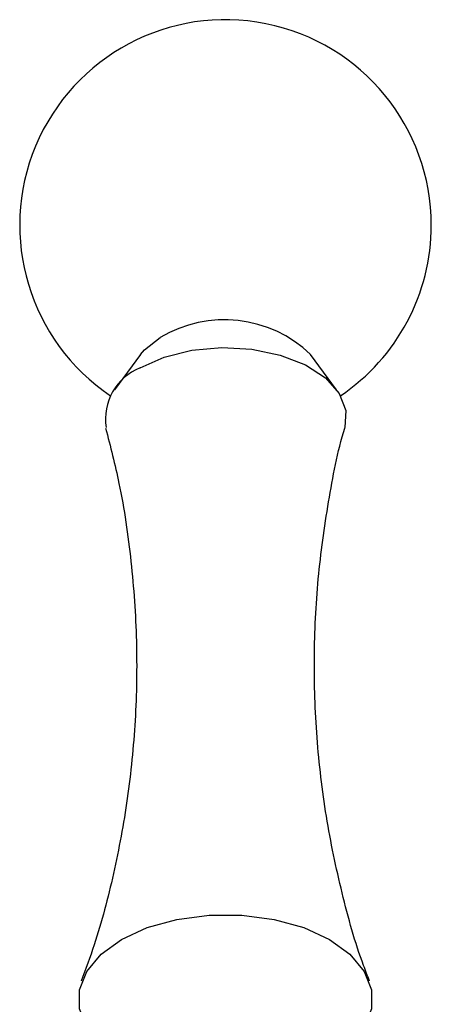
# Model space of a CAD drawing. Units: millimetres. Extents: x 4 to 1496, y 5 to 1495.
# Drawn here: x 1296 to 1316, y 291 to 338 of the extents above; entities that cross this region are included whole.
import ezdxf

# ---------------------------------------------------------------- set-up
doc = ezdxf.new("R2010")
doc.units = ezdxf.units.MM

msp = doc.modelspace()

# ---------------------------------------------------------------- linework, layer by layer
at = {"color": 7, "linetype": 'Continuous', "lineweight": 25}
for p, q in [((1302.119, 322.463), (1300.876, 320.772)), ((1311.463, 320.772), (1310.22, 322.463))]:
    msp.add_line(p, q, dxfattribs=at)
at = {"color": 7, "linetype": 'Continuous', "lineweight": 25, "flags": 128}
for points in [[(1302.119, 322.463), (1302.308, 322.688), (1303.058, 323.266)], [(1302.104, 321.823), (1303.243, 322.332), (1304.565, 322.663), (1305.989, 322.793), (1307.424, 322.715), (1308.78, 322.433), (1309.972, 321.965), (1310.925, 321.341), (1311.58, 320.6), (1311.894, 319.788), (1311.855, 318.98)], [(1301.22, 294.57), (1302.445, 295.135), (1303.858, 295.527), (1305.386, 295.729), (1306.953, 295.729), (1308.481, 295.527), (1309.894, 295.135), (1311.119, 294.57), (1312.097, 293.863), (1312.777, 293.048), (1313.126, 292.165), (1313.126, 291.26), (1312.777, 290.378), (1312.097, 289.563), (1311.761, 289.281)], [(1300.275, 289.534), (1300.242, 289.563), (1299.562, 290.378), (1299.214, 291.26), (1299.214, 292.165), (1299.562, 293.048), (1300.242, 293.863), (1301.22, 294.57)]]:
    msp.add_lwpolyline(points, dxfattribs=at)
at = {"color": 7, "linetype": 'Continuous', "lineweight": 25}
for centre, radius, start, end in [((1306.17, 328.621), 9.8, 0, 236.0444), ((1306.17, 328.621), 9.8, 303.9556, 0), ((1306.113, 318.173), 5.939, 46.2411, 120.9503), ((1303.072, 319.389), 2.619, 111.6917, 189.1826)]:
    msp.add_arc(centre, radius, start, end, dxfattribs=at)
for points, knots in [([(1300.46, 318.951), (1300.685, 318.077), (1301.218, 316.006), (1301.713, 312.594), (1301.979, 308.806), (1301.915, 305.017), (1301.546, 301.297), (1300.876, 297.716), (1300.121, 294.795), (1299.51, 293.154), (1299.298, 292.583)], [0, 0, 0, 0, 0.102167, 0.242193, 0.382261, 0.521604, 0.659589, 0.795547, 0.928939, 1, 1, 1, 1]), ([(1313.032, 292.585), (1312.935, 292.829), (1312.409, 294.161), (1311.687, 296.79), (1310.921, 300.427), (1310.478, 304.192), (1310.35, 307.989), (1310.531, 311.761), (1311.048, 315.419), (1311.505, 317.828), (1311.85, 318.958), (1311.851, 318.962)], [0, 0, 0, 0, 0.030882, 0.168651, 0.30823, 0.448426, 0.588327, 0.727247, 0.864521, 0.999556, 1, 1, 1, 1])]:
    msp.add_open_spline(points, degree=3, knots=knots, dxfattribs=at)

doc.saveas('drawing.dxf')
